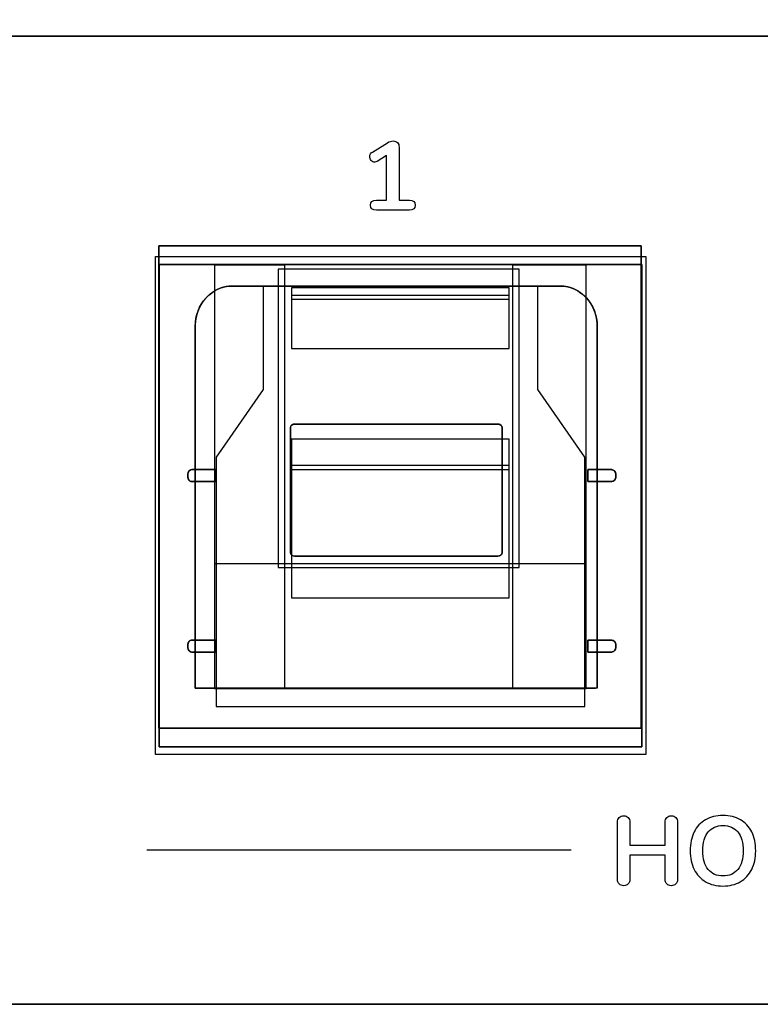
# Model space of a CAD drawing. Units: millimetres. Extents: x 5 to 821, y 20 to 574.
# Drawn here: x 426 to 444, y 468 to 493 of the extents above; entities that cross this region are included whole.
import ezdxf
from ezdxf.enums import TextEntityAlignment as Align

# ---------------------------------------------------------------- set-up
doc = ezdxf.new("R2010")
doc.units = ezdxf.units.MM
doc.layers.add('Capa_1', color=7, linetype='Continuous')
doc.layers.add('Default', color=7, linetype='Continuous')
doc.styles.add('SEACAD_Solid_Edge_ISO', font='txt')
doc.styles.add('SEACAD_Solid_Edge_ISOI', font='seisoi.ttf')
doc.dimstyles.new('UNE', dxfattribs={"dimtxt": 10.5, "dimasz": 10.5, "dimexe": 5.25, "dimexo": 0, "dimgap": 2.625, "dimtad": 1, "dimtxsty": 'SEACAD_Solid_Edge_ISO', "dimblk1": '_SE_FILLED', "dimblk2": '_SE_FILLED', "dimsah": 1, "dimcen": 5.25, "dimadec": 0, "dimazin": 0, "dimtfac": 0.7, "dimtdec": 3, "dimtmove": 0, "dimatfit": 3, "dimfxl": 1, "dimarcsym": 0})

# ---------------------------------------------------------------- blocks, each defined once
blk = doc.blocks.new('SE41')
at = {"layer": 'Capa_1', "color": 7, "linetype": 'Continuous'}
for p, q in [((428.974, 474.806), (428.974, 487.406)), ((428.974, 487.406), (441.374, 487.406)), ((441.374, 487.406), (441.374, 474.806)), ((441.374, 474.806), (428.974, 474.806))]:
    blk.add_line(p, q, dxfattribs=at)
blk = doc.blocks.new('SE40')
at = {"layer": 'Capa_1'}
blk.add_blockref('SE41', (0, 0), dxfattribs=at)
blk = doc.blocks.new('SE57')
at = {"layer": 'Capa_1', "color": 7, "linetype": 'Continuous'}
for p, q in [((429.07, 487.206), (441.27, 487.206)), ((429.07, 475.006), (429.07, 487.206)), ((441.27, 487.206), (441.27, 475.006)), ((441.27, 475.006), (429.07, 475.006))]:
    blk.add_line(p, q, dxfattribs=at)
blk = doc.blocks.new('SE56')
at = {"layer": 'Capa_1'}
blk.add_blockref('SE57', (0, 0), dxfattribs=at)
blk = doc.blocks.new('SE59')
at = {"layer": 'Capa_1', "color": 7, "linetype": 'Continuous'}
for p, q in [((441.27, 487.206), (429.07, 487.206)), ((429.07, 487.206), (429.07, 475.006)), ((441.27, 475.006), (441.27, 487.206)), ((429.07, 475.006), (441.27, 475.006))]:
    blk.add_line(p, q, dxfattribs=at)
blk = doc.blocks.new('SE58')
at = {"layer": 'Capa_1'}
blk.add_blockref('SE59', (0, 0), dxfattribs=at)
blk = doc.blocks.new('SE61')
at = {"layer": 'Capa_1', "color": 7, "linetype": 'Continuous'}
for p, q in [((441.27, 487.206), (429.07, 487.206)), ((429.07, 487.206), (429.07, 475.006)), ((441.27, 475.006), (441.27, 487.206)), ((429.07, 475.006), (441.27, 475.006))]:
    blk.add_line(p, q, dxfattribs=at)
blk = doc.blocks.new('SE60')
at = {"layer": 'Capa_1'}
blk.add_blockref('SE61', (0, 0), dxfattribs=at)
blk = doc.blocks.new('SE63')
at = {"layer": 'Capa_1', "color": 7, "linetype": 'Continuous'}
for p, q in [((435.501, 486.66), (431.698, 486.66)), ((431.698, 486.66), (431.698, 484.045)), ((438.643, 486.66), (435.501, 486.66)), ((438.643, 484.045), (438.643, 486.66)), ((431.698, 484.045), (430.507, 482.327)), ((439.834, 482.327), (438.643, 484.045)), ((430.507, 482.327), (430.507, 476.021)), ((439.834, 476.021), (439.834, 482.327)), ((430.507, 476.021), (439.834, 476.021))]:
    blk.add_line(p, q, dxfattribs=at)
blk = doc.blocks.new('SE62')
at = {"layer": 'Capa_1'}
blk.add_blockref('SE63', (0, 0), dxfattribs=at)
blk = doc.blocks.new('SE65')
at = {"layer": 'Capa_1', "color": 7, "linetype": 'Continuous'}
for p, q in [((435.501, 486.66), (431.698, 486.66)), ((431.698, 486.66), (431.698, 484.045)), ((438.643, 486.66), (435.501, 486.66)), ((438.643, 484.045), (438.643, 486.66)), ((431.698, 484.045), (430.507, 482.327)), ((439.834, 482.327), (438.643, 484.045)), ((430.507, 482.327), (430.507, 476.021)), ((439.834, 476.021), (439.834, 482.327)), ((430.507, 476.021), (439.834, 476.021))]:
    blk.add_line(p, q, dxfattribs=at)
blk = doc.blocks.new('SE64')
at = {"layer": 'Capa_1'}
blk.add_blockref('SE65', (0, 0), dxfattribs=at)
blk = doc.blocks.new('Block_32')
at = {"layer": 'Capa_1', "color": 7, "linetype": 'Continuous'}
for p, q in [((9.398, 3.156), (0, 3.156)), ((0, 3.156), (0, 0)), ((9.398, 0), (9.398, 3.156)), ((0, 0), (9.398, 0))]:
    blk.add_line(p, q, dxfattribs=at)
blk = doc.blocks.new('Block_33')
at = {"layer": 'Capa_1', "color": 7, "linetype": 'Continuous'}
for p, q in [((1.778, 10.712), (0, 10.712)), ((0, 10.712), (0, 0)), ((1.778, 0), (1.778, 10.712)), ((0, 0), (1.778, 0))]:
    blk.add_line(p, q, dxfattribs=at)
blk = doc.blocks.new('Block_34')
at = {"layer": 'Capa_1', "color": 7, "linetype": 'Continuous'}
for p, q in [((6.096, 7.556), (0, 7.556)), ((0, 7.556), (0, 0)), ((6.096, 0), (6.096, 7.556)), ((0, 0), (6.096, 0))]:
    blk.add_line(p, q, dxfattribs=at)
blk = doc.blocks.new('Block_35')
at = {"layer": 'Capa_1', "color": 7, "linetype": 'Continuous'}
for p, q in [((5.503, 1.339), (0, 1.339)), ((0, 1.339), (0, 0)), ((5.503, 0), (5.503, 1.339)), ((0, 0), (5.503, 0))]:
    blk.add_line(p, q, dxfattribs=at)
blk = doc.blocks.new('Block_36')
at = {"layer": 'Capa_1', "color": 7, "linetype": 'Continuous'}
for p, q in [((5.503, 0.765), (0, 0.765)), ((0, 0.765), (0, 0)), ((5.503, 0), (5.503, 0.765)), ((0, 0), (5.503, 0))]:
    blk.add_line(p, q, dxfattribs=at)
blk = doc.blocks.new('Block_37')
at = {"layer": 'Capa_1', "color": 7, "linetype": 'Continuous'}
for p, q in [((5.503, 3.348), (0, 3.348)), ((0, 3.348), (0, 0)), ((5.503, 0), (5.503, 3.348)), ((0, 0), (5.503, 0))]:
    blk.add_line(p, q, dxfattribs=at)
blk = doc.blocks.new('Block_38')
at = {"layer": 'Capa_1', "color": 7, "linetype": 'Continuous'}
for p, q in [((1.863, 10.712), (0, 10.712)), ((0, 10.712), (0, 0)), ((1.863, 0), (1.863, 10.712)), ((0, 0), (1.863, 0))]:
    blk.add_line(p, q, dxfattribs=at)
blk = doc.blocks.new('Block_39')
at = {"layer": 'Capa_1', "color": 7, "linetype": 'Continuous'}
for p, q in [((5.503, 0.287), (0, 0.287)), ((0, 0.287), (0, 0)), ((5.503, 0), (5.503, 0.287)), ((0, 0), (5.503, 0))]:
    blk.add_line(p, q, dxfattribs=at)
blk = doc.blocks.new('DMBLK1')
at = {"layer": 'Default', "linetype": 'Continuous'}
for points in [[(276.169, 531.75), (265.669, 530), (276.169, 528.25)], [(493.169, 531.75), (493.169, 528.25), (503.669, 530)]]:
    blk.add_hatch(color=7, dxfattribs=at).paths.add_polyline_path(points)
at = {"layer": 'Default', "color": 7, "linetype": 'Continuous'}
for p, q in [((265.669, 469.314), (265.669, 535.25)), ((503.669, 469.314), (503.669, 535.25)), ((265.669, 530), (503.669, 530))]:
    blk.add_line(p, q, dxfattribs=at)
at = {"layer": 'Default', "color": 7, "linetype": 'Continuous', "style": 'SEACAD_Solid_Edge_ISOI'}
blk.add_text('238', height=10.5, dxfattribs=at).set_placement((375.123, 543.125), align=Align.TOP_LEFT)
blk = doc.blocks.new('_SE_FILLED')
at = {"color": 0}
blk.add_line((0, 0), (-1, 0), dxfattribs=at)
blk.add_solid([(0, 0), (-1, -0.1665), (-1, 0.1665), (0, 0)], dxfattribs=at)

msp = doc.modelspace()

# ---------------------------------------------------------------- linework, layer by layer
at = {"layer": 'Capa_1', "color": 7, "linetype": 'Continuous'}
for p, q in [((441.27, 487.206), (429.07, 487.206)), ((429.07, 487.206), (429.07, 475.006)), ((441.27, 475.006), (441.27, 487.206)), ((435.501, 486.66), (431.698, 486.66)), ((431.698, 486.66), (431.698, 484.045)), ((438.643, 486.66), (435.501, 486.66)), ((438.643, 484.045), (438.643, 486.66)), ((431.698, 484.045), (430.507, 482.327)), ((439.834, 482.327), (438.643, 484.045)), ((430.507, 482.327), (430.507, 476.021)), ((439.834, 476.021), (439.834, 482.327)), ((430.507, 476.021), (439.834, 476.021)), ((429.07, 475.006), (441.27, 475.006))]:
    msp.add_line(p, q, dxfattribs=at)
for points, degree, knots in [([(265.669, 492.987), (268.136, 492.987), (275.128, 492.987), (286.026, 492.987), (300.215, 492.987), (317.077, 492.987), (335.995, 492.987), (356.352, 492.987), (377.532, 492.987), (398.918, 492.987), (419.893, 492.987), (439.839, 492.987), (458.14, 492.987), (474.179, 492.987), (487.34, 492.987), (497.005, 492.987), (502.557, 492.987), (503.669, 492.959), (503.669, 492.557), (503.669, 491.725), (503.669, 490.525), (503.669, 489.018), (503.669, 487.266), (503.669, 485.33), (503.669, 483.271), (503.669, 481.151), (503.669, 479.03), (503.669, 476.971), (503.669, 475.035), (503.669, 473.283), (503.669, 471.776), (503.669, 470.576), (503.669, 469.744), (503.669, 469.342), (503.667, 469.26), (503.658, 469.18), (503.641, 469.103), (503.617, 469.029), (503.587, 468.958), (503.55, 468.89), (503.507, 468.827), (503.459, 468.767), (503.405, 468.712), (503.347, 468.663), (503.284, 468.618), (503.217, 468.58), (503.147, 468.547), (503.073, 468.522), (502.996, 468.503), (502.917, 468.491), (502.835, 468.487), (500.385, 468.487), (493.442, 468.487), (482.62, 468.487), (468.531, 468.487), (451.787, 468.487), (433.002, 468.487), (412.787, 468.487), (391.755, 468.487), (370.519, 468.487), (349.691, 468.487), (329.885, 468.487), (311.712, 468.487), (295.785, 468.487), (282.717, 468.487), (273.12, 468.487), (267.607, 468.487), (266.475, 468.488), (266.394, 468.494), (266.315, 468.508), (266.24, 468.529), (266.167, 468.558), (266.097, 468.592), (266.032, 468.632), (265.97, 468.679), (265.914, 468.73), (265.862, 468.786), (265.815, 468.847), (265.774, 468.912), (265.74, 468.981), (265.711, 469.053), (265.69, 469.129), (265.676, 469.207), (265.669, 469.287), (265.669, 469.425), (265.669, 469.977), (265.669, 470.938), (265.669, 472.247), (265.669, 473.843), (265.669, 475.663), (265.669, 477.647), (265.669, 479.733), (265.669, 481.86), (265.669, 483.967), (265.669, 485.992), (265.669, 487.874), (265.669, 489.551), (265.669, 490.962), (265.669, 492.046), (265.669, 492.742), (265.669, 492.987)], 1, [0, 0, 0.004707, 0.018043, 0.038831, 0.065895, 0.098059, 0.134144, 0.172976, 0.213376, 0.254168, 0.294176, 0.332223, 0.367132, 0.397726, 0.422829, 0.441264, 0.451855, 0.453976, 0.454743, 0.45633, 0.458619, 0.461493, 0.464835, 0.468529, 0.472456, 0.4765, 0.480545, 0.484472, 0.488166, 0.491508, 0.494382, 0.496671, 0.498257, 0.499025, 0.499181, 0.499334, 0.499485, 0.499633, 0.499781, 0.499928, 0.500074, 0.50022, 0.500366, 0.500513, 0.500659, 0.500807, 0.500955, 0.501104, 0.501255, 0.501408, 0.501564, 0.506238, 0.51948, 0.540123, 0.566998, 0.598935, 0.634768, 0.673327, 0.713445, 0.753951, 0.793679, 0.831459, 0.866124, 0.896504, 0.921431, 0.939737, 0.950253, 0.952411, 0.952566, 0.952718, 0.952869, 0.953017, 0.953165, 0.953312, 0.953459, 0.953605, 0.953751, 0.953897, 0.954044, 0.954191, 0.954339, 0.954488, 0.954639, 0.954793, 0.955056, 0.956109, 0.957943, 0.96044, 0.963483, 0.966955, 0.970739, 0.974719, 0.978776, 0.982795, 0.986657, 0.990246, 0.993446, 0.996138, 0.998205, 0.999532, 1, 1]), ([(434.842, 490.287), (434.891, 490.317), (434.938, 490.332), (434.982, 490.332), (435.028, 490.332), (435.065, 490.318), (435.093, 490.29), (435.121, 490.262), (435.135, 490.223), (435.135, 490.174)], 3, [0, 0, 0, 0, 0.333333, 0.333333, 0.333333, 0.666667, 0.666667, 0.666667, 1, 1, 1, 1]), ([(434.58, 489.816), (434.557, 489.802), (434.536, 489.796), (434.518, 489.796), (434.484, 489.796), (434.454, 489.811), (434.43, 489.84), (434.407, 489.87), (434.395, 489.903), (434.395, 489.939), (434.395, 489.987), (434.416, 490.024), (434.459, 490.05)], 3, [0, 0, 0, 0, 0.25, 0.25, 0.25, 0.5, 0.5, 0.5, 0.75, 0.75, 0.75, 1, 1, 1, 1]), ([(434.56, 488.578), (434.46, 488.578), (434.409, 488.622), (434.409, 488.709), (434.409, 488.793), (434.46, 488.835), (434.56, 488.835)], 3, [0, 0, 0, 0, 0.5, 0.5, 0.5, 1, 1, 1, 1]), ([(435.395, 488.835), (435.493, 488.835), (435.543, 488.793), (435.543, 488.709), (435.543, 488.622), (435.493, 488.578), (435.395, 488.578)], 3, [0, 0, 0, 0, 0.5, 0.5, 0.5, 1, 1, 1, 1]), ([(441.26, 475.475), (441.26, 475.532), (441.26, 475.697), (441.26, 475.96), (441.26, 476.312), (441.26, 476.744), (441.26, 477.246), (441.26, 477.809), (441.26, 478.423), (441.26, 479.08), (441.26, 479.769), (441.26, 480.482), (441.26, 481.209), (441.26, 481.941), (441.26, 482.668), (441.26, 483.38), (441.26, 484.07), (441.26, 484.727), (441.26, 485.341), (441.26, 485.904), (441.26, 486.406), (441.26, 486.838), (441.26, 487.19), (441.26, 487.453), (441.26, 487.618), (441.26, 487.675), (441.203, 487.675), (441.039, 487.675), (440.776, 487.675), (440.423, 487.675), (439.992, 487.675), (439.49, 487.675), (438.927, 487.675), (438.312, 487.675), (437.656, 487.675), (436.966, 487.675), (436.253, 487.675), (435.526, 487.675), (434.795, 487.675), (434.068, 487.675), (433.355, 487.675), (432.665, 487.675), (432.009, 487.675), (431.394, 487.675), (430.831, 487.675), (430.329, 487.675), (429.897, 487.675), (429.545, 487.675), (429.282, 487.675), (429.117, 487.675), (429.06, 487.675), (429.06, 487.618), (429.06, 487.453), (429.06, 487.19), (429.06, 486.838), (429.06, 486.406), (429.06, 485.904), (429.06, 485.341), (429.06, 484.727), (429.06, 484.07), (429.06, 483.38), (429.06, 482.668), (429.06, 481.941), (429.06, 481.209), (429.06, 480.482), (429.06, 479.769), (429.06, 479.08), (429.06, 478.423), (429.06, 477.809), (429.06, 477.246), (429.06, 476.744), (429.06, 476.312), (429.06, 475.96), (429.06, 475.697), (429.06, 475.532), (429.06, 475.475), (429.117, 475.475), (429.282, 475.475), (429.545, 475.475), (429.897, 475.475), (430.329, 475.475), (430.831, 475.475), (431.394, 475.475), (432.009, 475.475), (432.665, 475.475), (433.355, 475.475), (434.068, 475.475), (434.795, 475.475), (435.526, 475.475), (436.253, 475.475), (436.966, 475.475), (437.656, 475.475), (438.312, 475.475), (438.927, 475.475), (439.49, 475.475), (439.992, 475.475), (440.423, 475.475), (440.776, 475.475), (441.039, 475.475), (441.203, 475.475), (441.26, 475.475)], 1, [0, 0, 0.001168, 0.004544, 0.009936, 0.017152, 0.026, 0.036288, 0.047824, 0.060416, 0.073872, 0.088, 0.102608, 0.117504, 0.132496, 0.147392, 0.162, 0.176128, 0.189584, 0.202176, 0.213712, 0.224, 0.232848, 0.240064, 0.245456, 0.248832, 0.25, 0.251168, 0.254544, 0.259936, 0.267152, 0.276, 0.286288, 0.297824, 0.310416, 0.323872, 0.338, 0.352608, 0.367504, 0.382496, 0.397392, 0.412, 0.426128, 0.439584, 0.452176, 0.463712, 0.474, 0.482848, 0.490064, 0.495456, 0.498832, 0.5, 0.501168, 0.504544, 0.509936, 0.517152, 0.526, 0.536288, 0.547824, 0.560416, 0.573872, 0.588, 0.602608, 0.617504, 0.632496, 0.647392, 0.662, 0.676128, 0.689584, 0.702176, 0.713712, 0.724, 0.732848, 0.740064, 0.745456, 0.748832, 0.75, 0.751168, 0.754544, 0.759936, 0.767152, 0.776, 0.786288, 0.797824, 0.810416, 0.823872, 0.838, 0.852608, 0.867504, 0.882496, 0.897392, 0.912, 0.926128, 0.939584, 0.952176, 0.963712, 0.974, 0.982848, 0.990064, 0.995456, 0.998832, 1, 1]), ([(429.978, 476.49), (429.978, 476.585), (429.978, 476.854), (429.978, 477.273), (429.978, 477.819), (429.978, 478.467), (429.978, 479.195), (429.978, 479.977), (429.978, 480.792), (429.978, 481.614), (429.978, 482.421), (429.978, 483.188), (429.978, 483.892), (429.978, 484.508), (429.978, 485.015), (429.978, 485.386), (429.978, 485.6), (429.979, 485.676), (429.986, 485.775), (430.002, 485.87), (430.026, 485.963), (430.058, 486.052), (430.097, 486.136), (430.143, 486.216), (430.195, 486.291), (430.253, 486.361), (430.317, 486.424), (430.386, 486.481), (430.46, 486.53), (430.538, 486.573), (430.619, 486.607), (430.705, 486.633), (430.793, 486.651), (430.884, 486.659), (430.953, 486.659), (431.147, 486.659), (431.484, 486.659), (431.943, 486.659), (432.502, 486.659), (433.14, 486.659), (433.835, 486.659), (434.566, 486.659), (435.312, 486.659), (436.05, 486.659), (436.76, 486.659), (437.419, 486.659), (438.007, 486.659), (438.501, 486.659), (438.881, 486.659), (439.125, 486.659), (439.211, 486.659), (439.303, 486.654), (439.392, 486.64), (439.478, 486.617), (439.561, 486.585), (439.64, 486.545), (439.716, 486.498), (439.786, 486.444), (439.852, 486.382), (439.912, 486.315), (439.966, 486.242), (440.014, 486.164), (440.055, 486.081), (440.09, 485.993), (440.116, 485.902), (440.135, 485.807), (440.145, 485.709), (440.147, 485.632), (440.147, 485.476), (440.147, 485.154), (440.147, 484.691), (440.147, 484.108), (440.147, 483.431), (440.147, 482.682), (440.147, 481.886), (440.147, 481.066), (440.147, 480.247), (440.147, 479.451), (440.147, 478.702), (440.147, 478.025), (440.147, 477.442), (440.147, 476.978), (440.147, 476.657), (440.147, 476.501), (440.1, 476.49), (439.863, 476.49), (439.45, 476.49), (438.887, 476.49), (438.202, 476.49), (437.42, 476.49), (436.568, 476.49), (435.672, 476.49), (434.758, 476.49), (433.853, 476.49), (432.983, 476.49), (432.175, 476.49), (431.454, 476.49), (430.848, 476.49), (430.383, 476.49), (430.084, 476.49), (429.978, 476.49)], 1, [0, 0, 0.002383, 0.009133, 0.019656, 0.033355, 0.049636, 0.067902, 0.087558, 0.108008, 0.128657, 0.148908, 0.168167, 0.185837, 0.201324, 0.214031, 0.223362, 0.228723, 0.230636, 0.233121, 0.235561, 0.237963, 0.240332, 0.242672, 0.244987, 0.247279, 0.249552, 0.251807, 0.254049, 0.256281, 0.258508, 0.260737, 0.262976, 0.265234, 0.267525, 0.269271, 0.274131, 0.28259, 0.294109, 0.308147, 0.324166, 0.341624, 0.359983, 0.378701, 0.397239, 0.415057, 0.431616, 0.446375, 0.458793, 0.468332, 0.474452, 0.476612, 0.478916, 0.481184, 0.483428, 0.485659, 0.487887, 0.490117, 0.492355, 0.494605, 0.496872, 0.499158, 0.501465, 0.503796, 0.506155, 0.508546, 0.510972, 0.513441, 0.515387, 0.519291, 0.527366, 0.539014, 0.55364, 0.570648, 0.589444, 0.609431, 0.630013, 0.650595, 0.670582, 0.689378, 0.706386, 0.721012, 0.73266, 0.740734, 0.744639, 0.745863, 0.751819, 0.762187, 0.776306, 0.793513, 0.813147, 0.834546, 0.857048, 0.879991, 0.902713, 0.924553, 0.944849, 0.962938, 0.97816, 0.989852, 0.997353, 1, 1]), ([(432.508, 483.169), (432.601, 483.169), (432.859, 483.169), (433.25, 483.169), (433.743, 483.169), (434.307, 483.169), (434.91, 483.169), (435.52, 483.169), (436.108, 483.169), (436.64, 483.169), (437.086, 483.169), (437.414, 483.169), (437.593, 483.169), (437.625, 483.169), (437.641, 483.168), (437.656, 483.165), (437.67, 483.161), (437.684, 483.156), (437.696, 483.15), (437.707, 483.143), (437.717, 483.135), (437.725, 483.126), (437.731, 483.117), (437.736, 483.107), (437.739, 483.097), (437.74, 483.086), (437.74, 483.028), (437.74, 482.868), (437.74, 482.625), (437.74, 482.319), (437.74, 481.969), (437.74, 481.595), (437.74, 481.215), (437.74, 480.851), (437.74, 480.52), (437.74, 480.243), (437.74, 480.039), (437.74, 479.928), (437.74, 479.908), (437.738, 479.897), (437.734, 479.887), (437.728, 479.877), (437.721, 479.868), (437.712, 479.86), (437.702, 479.852), (437.69, 479.846), (437.677, 479.84), (437.663, 479.836), (437.649, 479.832), (437.633, 479.83), (437.617, 479.83), (437.524, 479.83), (437.267, 479.83), (436.876, 479.83), (436.383, 479.83), (435.819, 479.83), (435.216, 479.83), (434.605, 479.83), (434.018, 479.83), (433.486, 479.83), (433.04, 479.83), (432.711, 479.83), (432.532, 479.83), (432.5, 479.83), (432.485, 479.831), (432.47, 479.834), (432.455, 479.838), (432.442, 479.843), (432.43, 479.849), (432.419, 479.856), (432.409, 479.864), (432.401, 479.873), (432.394, 479.882), (432.389, 479.892), (432.386, 479.902), (432.385, 479.913), (432.385, 479.971), (432.385, 480.131), (432.385, 480.374), (432.385, 480.68), (432.385, 481.03), (432.385, 481.404), (432.385, 481.784), (432.385, 482.148), (432.385, 482.479), (432.385, 482.756), (432.385, 482.96), (432.385, 483.071), (432.386, 483.091), (432.388, 483.102), (432.392, 483.112), (432.397, 483.122), (432.405, 483.131), (432.414, 483.139), (432.424, 483.147), (432.436, 483.153), (432.449, 483.159), (432.462, 483.163), (432.477, 483.166), (432.492, 483.169), (432.508, 483.169)], 1, [0, 0, 0.005393, 0.020357, 0.043069, 0.071706, 0.104445, 0.139462, 0.174935, 0.209041, 0.239957, 0.265859, 0.284925, 0.295331, 0.297186, 0.298104, 0.298992, 0.299851, 0.300678, 0.301472, 0.302232, 0.302958, 0.303653, 0.304318, 0.304961, 0.305591, 0.306223, 0.309573, 0.318866, 0.332971, 0.350756, 0.371088, 0.392835, 0.414865, 0.436046, 0.455246, 0.471332, 0.483173, 0.489636, 0.490814, 0.491442, 0.492078, 0.492731, 0.493411, 0.494121, 0.494865, 0.495643, 0.496454, 0.497298, 0.498172, 0.499075, 0.500006, 0.505399, 0.520363, 0.543075, 0.571712, 0.60445, 0.639468, 0.674941, 0.709047, 0.739962, 0.765865, 0.78493, 0.795337, 0.797192, 0.798109, 0.798997, 0.799855, 0.800682, 0.801476, 0.802236, 0.802963, 0.803657, 0.804322, 0.804965, 0.805595, 0.806226, 0.809576, 0.818869, 0.832974, 0.850758, 0.87109, 0.892838, 0.914868, 0.936049, 0.955249, 0.971335, 0.983176, 0.989639, 0.990817, 0.991446, 0.992081, 0.992734, 0.993413, 0.994122, 0.994865, 0.995641, 0.996451, 0.997293, 0.998167, 0.999069, 1, 1]), ([(429.894, 482.015), (429.901, 482.015), (429.918, 482.015), (429.946, 482.015), (429.982, 482.015), (430.025, 482.015), (430.073, 482.015), (430.124, 482.015), (430.178, 482.015), (430.232, 482.015), (430.285, 482.015), (430.336, 482.015), (430.382, 482.015), (430.422, 482.015), (430.456, 482.015), (430.48, 482.015), (430.494, 482.015), (430.497, 482.014), (430.497, 482.009), (430.497, 481.999), (430.497, 481.984), (430.497, 481.965), (430.497, 481.943), (430.497, 481.918), (430.497, 481.892), (430.497, 481.865), (430.497, 481.839), (430.497, 481.813), (430.497, 481.788), (430.497, 481.766), (430.497, 481.747), (430.497, 481.732), (430.497, 481.721), (430.497, 481.716), (430.494, 481.716), (430.48, 481.716), (430.456, 481.716), (430.422, 481.716), (430.382, 481.716), (430.336, 481.716), (430.285, 481.716), (430.232, 481.716), (430.178, 481.716), (430.124, 481.716), (430.073, 481.716), (430.025, 481.716), (429.982, 481.716), (429.946, 481.716), (429.918, 481.716), (429.901, 481.716), (429.894, 481.716), (429.885, 481.716), (429.875, 481.718), (429.866, 481.721), (429.857, 481.724), (429.849, 481.729), (429.841, 481.734), (429.833, 481.74), (429.826, 481.747), (429.82, 481.754), (429.814, 481.762), (429.809, 481.771), (429.804, 481.78), (429.801, 481.79), (429.798, 481.8), (429.796, 481.811), (429.795, 481.821), (429.794, 481.829), (429.794, 481.83), (429.794, 481.833), (429.794, 481.836), (429.794, 481.841), (429.794, 481.847), (429.794, 481.852), (429.794, 481.859), (429.794, 481.865), (429.794, 481.872), (429.794, 481.878), (429.794, 481.884), (429.794, 481.89), (429.794, 481.894), (429.794, 481.898), (429.794, 481.901), (429.794, 481.902), (429.795, 481.909), (429.796, 481.92), (429.798, 481.931), (429.801, 481.941), (429.804, 481.951), (429.809, 481.96), (429.814, 481.968), (429.82, 481.977), (429.826, 481.984), (429.833, 481.991), (429.841, 481.997), (429.849, 482.002), (429.857, 482.007), (429.866, 482.01), (429.875, 482.013), (429.885, 482.014), (429.894, 482.015)], 1, [0, 0, 0.003269, 0.012533, 0.026972, 0.045771, 0.068112, 0.093177, 0.12015, 0.148212, 0.176547, 0.204336, 0.230764, 0.255012, 0.276263, 0.293699, 0.306505, 0.313861, 0.315345, 0.318003, 0.323499, 0.331428, 0.341383, 0.352961, 0.365754, 0.379359, 0.393369, 0.407378, 0.420983, 0.433777, 0.445354, 0.455309, 0.463238, 0.468734, 0.471392, 0.472876, 0.480232, 0.493038, 0.510474, 0.531725, 0.555973, 0.582401, 0.61019, 0.638525, 0.666587, 0.69356, 0.718625, 0.740966, 0.759765, 0.774204, 0.783468, 0.786737, 0.791866, 0.796918, 0.801927, 0.806919, 0.811917, 0.816938, 0.821996, 0.8271, 0.832259, 0.83748, 0.842766, 0.848124, 0.85356, 0.859079, 0.864692, 0.870408, 0.874329, 0.874978, 0.876319, 0.878254, 0.880683, 0.883508, 0.88663, 0.88995, 0.893369, 0.896787, 0.900107, 0.903229, 0.906054, 0.908483, 0.910418, 0.911759, 0.912408, 0.916329, 0.922045, 0.927658, 0.933177, 0.938613, 0.943971, 0.949257, 0.954478, 0.959637, 0.964741, 0.969799, 0.97482, 0.979818, 0.98481, 0.989819, 0.994872, 1, 1]), ([(440.514, 482.015), (440.507, 482.015), (440.49, 482.015), (440.462, 482.015), (440.426, 482.015), (440.384, 482.015), (440.336, 482.015), (440.284, 482.015), (440.23, 482.015), (440.176, 482.015), (440.123, 482.015), (440.073, 482.015), (440.026, 482.015), (439.986, 482.015), (439.952, 482.015), (439.928, 482.015), (439.914, 482.015), (439.911, 482.014), (439.911, 482.009), (439.911, 481.999), (439.911, 481.984), (439.911, 481.965), (439.911, 481.943), (439.911, 481.918), (439.911, 481.892), (439.911, 481.865), (439.911, 481.839), (439.911, 481.813), (439.911, 481.788), (439.911, 481.766), (439.911, 481.747), (439.911, 481.732), (439.911, 481.721), (439.911, 481.716), (439.914, 481.716), (439.928, 481.716), (439.952, 481.716), (439.986, 481.716), (440.026, 481.716), (440.073, 481.716), (440.123, 481.716), (440.176, 481.716), (440.23, 481.716), (440.284, 481.716), (440.336, 481.716), (440.384, 481.716), (440.426, 481.716), (440.462, 481.716), (440.49, 481.716), (440.507, 481.716), (440.514, 481.716), (440.524, 481.716), (440.533, 481.718), (440.542, 481.721), (440.551, 481.724), (440.56, 481.729), (440.568, 481.734), (440.575, 481.74), (440.582, 481.747), (440.589, 481.754), (440.594, 481.762), (440.6, 481.771), (440.604, 481.78), (440.608, 481.79), (440.61, 481.8), (440.612, 481.811), (440.614, 481.821), (440.614, 481.829), (440.614, 481.83), (440.614, 481.833), (440.614, 481.836), (440.614, 481.841), (440.614, 481.847), (440.614, 481.852), (440.614, 481.859), (440.614, 481.865), (440.614, 481.872), (440.614, 481.878), (440.614, 481.884), (440.614, 481.89), (440.614, 481.894), (440.614, 481.898), (440.614, 481.901), (440.614, 481.902), (440.614, 481.909), (440.612, 481.92), (440.61, 481.931), (440.608, 481.941), (440.604, 481.951), (440.6, 481.96), (440.594, 481.968), (440.589, 481.977), (440.582, 481.984), (440.575, 481.991), (440.568, 481.997), (440.56, 482.002), (440.551, 482.007), (440.542, 482.01), (440.533, 482.013), (440.524, 482.014), (440.514, 482.015)], 1, [0, 0, 0.003269, 0.012533, 0.026973, 0.045772, 0.068112, 0.093178, 0.12015, 0.148213, 0.176548, 0.204337, 0.230765, 0.255013, 0.276264, 0.293701, 0.306506, 0.313862, 0.315347, 0.318005, 0.323501, 0.331429, 0.341385, 0.352962, 0.365756, 0.379361, 0.393371, 0.407381, 0.420985, 0.433779, 0.445356, 0.455312, 0.46324, 0.468736, 0.471394, 0.472879, 0.480235, 0.49304, 0.510477, 0.531728, 0.555976, 0.582404, 0.610194, 0.638528, 0.666591, 0.693563, 0.718629, 0.74097, 0.759769, 0.774208, 0.783472, 0.786741, 0.791868, 0.796919, 0.801927, 0.806919, 0.811916, 0.816937, 0.821995, 0.8271, 0.83226, 0.83748, 0.842767, 0.848126, 0.853561, 0.859081, 0.864693, 0.87041, 0.874331, 0.87498, 0.876321, 0.878256, 0.880685, 0.88351, 0.886632, 0.889952, 0.893371, 0.896789, 0.900109, 0.903231, 0.906056, 0.908486, 0.91042, 0.911761, 0.91241, 0.916331, 0.922048, 0.92766, 0.93318, 0.938615, 0.943974, 0.949261, 0.954481, 0.959641, 0.964746, 0.969804, 0.974825, 0.979822, 0.984814, 0.989822, 0.994873, 1, 1]), ([(429.894, 477.7), (429.901, 477.7), (429.918, 477.7), (429.946, 477.7), (429.982, 477.7), (430.025, 477.7), (430.073, 477.7), (430.124, 477.7), (430.178, 477.7), (430.232, 477.7), (430.285, 477.7), (430.336, 477.7), (430.382, 477.7), (430.422, 477.7), (430.456, 477.7), (430.48, 477.7), (430.494, 477.7), (430.497, 477.699), (430.497, 477.694), (430.497, 477.684), (430.497, 477.669), (430.497, 477.649), (430.497, 477.627), (430.497, 477.603), (430.497, 477.577), (430.497, 477.55), (430.497, 477.523), (430.497, 477.497), (430.497, 477.473), (430.497, 477.451), (430.497, 477.432), (430.497, 477.417), (430.497, 477.406), (430.497, 477.401), (430.494, 477.401), (430.48, 477.401), (430.456, 477.401), (430.422, 477.401), (430.382, 477.401), (430.336, 477.401), (430.285, 477.401), (430.232, 477.401), (430.178, 477.401), (430.124, 477.401), (430.073, 477.401), (430.025, 477.401), (429.982, 477.401), (429.946, 477.401), (429.918, 477.401), (429.901, 477.401), (429.894, 477.401), (429.885, 477.401), (429.875, 477.403), (429.866, 477.405), (429.857, 477.409), (429.849, 477.413), (429.841, 477.419), (429.833, 477.425), (429.826, 477.431), (429.82, 477.439), (429.814, 477.447), (429.809, 477.456), (429.804, 477.465), (429.801, 477.475), (429.798, 477.485), (429.796, 477.495), (429.795, 477.506), (429.794, 477.514), (429.794, 477.515), (429.794, 477.518), (429.794, 477.521), (429.794, 477.526), (429.794, 477.531), (429.794, 477.537), (429.794, 477.544), (429.794, 477.55), (429.794, 477.557), (429.794, 477.563), (429.794, 477.569), (429.794, 477.574), (429.794, 477.579), (429.794, 477.583), (429.794, 477.585), (429.794, 477.587), (429.795, 477.594), (429.796, 477.605), (429.798, 477.615), (429.801, 477.626), (429.804, 477.635), (429.809, 477.645), (429.814, 477.653), (429.82, 477.661), (429.826, 477.669), (429.833, 477.676), (429.841, 477.682), (429.849, 477.687), (429.857, 477.691), (429.866, 477.695), (429.875, 477.697), (429.885, 477.699), (429.894, 477.7)], 1, [0, 0, 0.00327, 0.012533, 0.026974, 0.045773, 0.068115, 0.093181, 0.120155, 0.148218, 0.176554, 0.204345, 0.230774, 0.255023, 0.276275, 0.293712, 0.306518, 0.313874, 0.315359, 0.318017, 0.323512, 0.331439, 0.341394, 0.35297, 0.365763, 0.379366, 0.393374, 0.407383, 0.420986, 0.433778, 0.445354, 0.455309, 0.463236, 0.468732, 0.471389, 0.472874, 0.480231, 0.493036, 0.510474, 0.531725, 0.555974, 0.582403, 0.610194, 0.63853, 0.666593, 0.693567, 0.718633, 0.740975, 0.759775, 0.774215, 0.783479, 0.786748, 0.791877, 0.79693, 0.801939, 0.806931, 0.81193, 0.816951, 0.822009, 0.827114, 0.832275, 0.837496, 0.842785, 0.848145, 0.853582, 0.859105, 0.86472, 0.87044, 0.874364, 0.875012, 0.876352, 0.878284, 0.880711, 0.883533, 0.886651, 0.889967, 0.893382, 0.896797, 0.900113, 0.903231, 0.906053, 0.90848, 0.910412, 0.911752, 0.9124, 0.916323, 0.922043, 0.927658, 0.933179, 0.938615, 0.943974, 0.94926, 0.95448, 0.959639, 0.964743, 0.9698, 0.97482, 0.979818, 0.98481, 0.989819, 0.994871, 1, 1]), ([(440.514, 477.7), (440.507, 477.7), (440.49, 477.7), (440.462, 477.7), (440.426, 477.7), (440.384, 477.7), (440.336, 477.7), (440.284, 477.7), (440.23, 477.7), (440.176, 477.7), (440.123, 477.7), (440.073, 477.7), (440.026, 477.7), (439.986, 477.7), (439.952, 477.7), (439.928, 477.7), (439.914, 477.7), (439.911, 477.699), (439.911, 477.694), (439.911, 477.684), (439.911, 477.669), (439.911, 477.649), (439.911, 477.627), (439.911, 477.603), (439.911, 477.577), (439.911, 477.55), (439.911, 477.523), (439.911, 477.497), (439.911, 477.473), (439.911, 477.451), (439.911, 477.432), (439.911, 477.417), (439.911, 477.406), (439.911, 477.401), (439.914, 477.401), (439.928, 477.401), (439.952, 477.401), (439.986, 477.401), (440.026, 477.401), (440.073, 477.401), (440.123, 477.401), (440.176, 477.401), (440.23, 477.401), (440.284, 477.401), (440.336, 477.401), (440.384, 477.401), (440.426, 477.401), (440.462, 477.401), (440.49, 477.401), (440.507, 477.401), (440.514, 477.401), (440.524, 477.401), (440.533, 477.403), (440.542, 477.405), (440.551, 477.409), (440.56, 477.413), (440.568, 477.419), (440.575, 477.425), (440.582, 477.431), (440.589, 477.439), (440.594, 477.447), (440.6, 477.456), (440.604, 477.465), (440.608, 477.475), (440.61, 477.485), (440.612, 477.495), (440.614, 477.506), (440.614, 477.514), (440.614, 477.515), (440.614, 477.518), (440.614, 477.521), (440.614, 477.526), (440.614, 477.531), (440.614, 477.537), (440.614, 477.544), (440.614, 477.55), (440.614, 477.557), (440.614, 477.563), (440.614, 477.569), (440.614, 477.574), (440.614, 477.579), (440.614, 477.583), (440.614, 477.585), (440.614, 477.587), (440.614, 477.594), (440.612, 477.605), (440.61, 477.615), (440.608, 477.626), (440.604, 477.635), (440.6, 477.645), (440.594, 477.653), (440.589, 477.661), (440.582, 477.669), (440.575, 477.676), (440.568, 477.682), (440.56, 477.687), (440.551, 477.691), (440.542, 477.695), (440.533, 477.697), (440.524, 477.699), (440.514, 477.7)], 1, [0, 0, 0.00327, 0.012533, 0.026974, 0.045774, 0.068115, 0.093182, 0.120156, 0.148219, 0.176555, 0.204346, 0.230775, 0.255024, 0.276276, 0.293714, 0.306519, 0.313876, 0.315361, 0.318018, 0.323514, 0.331441, 0.341396, 0.352972, 0.365764, 0.379368, 0.393376, 0.407385, 0.420988, 0.43378, 0.445356, 0.455311, 0.463239, 0.468734, 0.471392, 0.472877, 0.480233, 0.493039, 0.510476, 0.531728, 0.555977, 0.582406, 0.610197, 0.638533, 0.666597, 0.69357, 0.718637, 0.740979, 0.759779, 0.774219, 0.783483, 0.786752, 0.791879, 0.796931, 0.801939, 0.806931, 0.811929, 0.81695, 0.822009, 0.827114, 0.832275, 0.837497, 0.842786, 0.848146, 0.853584, 0.859106, 0.864722, 0.870442, 0.874366, 0.875014, 0.876354, 0.878286, 0.880713, 0.883535, 0.886653, 0.889969, 0.893384, 0.896799, 0.900115, 0.903233, 0.906055, 0.908482, 0.910414, 0.911754, 0.912402, 0.916326, 0.922045, 0.92766, 0.933181, 0.938618, 0.943977, 0.949264, 0.954484, 0.959643, 0.964747, 0.969805, 0.974825, 0.979822, 0.984814, 0.989822, 0.994873, 1, 1]), ([(440.659, 473.097), (440.659, 473.145), (440.673, 473.183), (440.701, 473.212), (440.729, 473.241), (440.767, 473.255), (440.815, 473.255), (440.862, 473.255), (440.901, 473.241), (440.93, 473.212), (440.958, 473.183), (440.973, 473.145), (440.973, 473.097)], 3, [0, 0, 0, 0, 0.25, 0.25, 0.25, 0.5, 0.5, 0.5, 0.75, 0.75, 0.75, 1, 1, 1, 1]), ([(441.864, 473.097), (441.864, 473.145), (441.878, 473.183), (441.906, 473.212), (441.934, 473.241), (441.972, 473.255), (442.02, 473.255)], 3, [0, 0, 0, 0, 0.5, 0.5, 0.5, 1, 1, 1, 1]), ([(442.02, 473.255), (442.068, 473.255), (442.105, 473.241), (442.133, 473.212), (442.161, 473.183), (442.175, 473.145), (442.175, 473.097)], 3, [0, 0, 0, 0, 0.5, 0.5, 0.5, 1, 1, 1, 1]), ([(443.326, 471.48), (443.157, 471.48), (443.01, 471.516), (442.885, 471.588), (442.761, 471.661), (442.665, 471.765), (442.598, 471.9), (442.53, 472.035), (442.496, 472.192), (442.496, 472.374), (442.496, 472.555), (442.53, 472.712), (442.596, 472.847), (442.663, 472.981), (442.759, 473.084), (442.884, 473.156), (443.009, 473.229), (443.157, 473.265), (443.326, 473.265), (443.496, 473.265), (443.643, 473.229), (443.767, 473.156), (443.891, 473.084), (443.987, 472.981), (444.053, 472.847), (444.12, 472.712), (444.153, 472.555), (444.153, 472.374), (444.153, 472.192), (444.12, 472.035), (444.052, 471.9), (443.985, 471.765), (443.889, 471.661), (443.764, 471.588), (443.64, 471.516), (443.494, 471.48), (443.326, 471.48)], 3, [0, 0, 0, 0, 0.083333, 0.083333, 0.083333, 0.166667, 0.166667, 0.166667, 0.25, 0.25, 0.25, 0.333333, 0.333333, 0.333333, 0.416667, 0.416667, 0.416667, 0.5, 0.5, 0.5, 0.583333, 0.583333, 0.583333, 0.666667, 0.666667, 0.666667, 0.75, 0.75, 0.75, 0.833333, 0.833333, 0.833333, 0.916667, 0.916667, 0.916667, 1, 1, 1, 1]), ([(443.326, 471.734), (443.486, 471.734), (443.611, 471.789), (443.7, 471.9), (443.79, 472.01), (443.835, 472.168), (443.835, 472.374), (443.835, 472.579), (443.79, 472.737), (443.7, 472.847), (443.611, 472.956), (443.486, 473.011), (443.326, 473.011), (443.165, 473.011), (443.039, 472.956), (442.95, 472.847), (442.86, 472.737), (442.815, 472.579), (442.815, 472.374), (442.815, 472.168), (442.86, 472.01), (442.95, 471.9), (443.039, 471.789), (443.165, 471.734), (443.326, 471.734)], 3, [0, 0, 0, 0, 0.125, 0.125, 0.125, 0.25, 0.25, 0.25, 0.375, 0.375, 0.375, 0.5, 0.5, 0.5, 0.625, 0.625, 0.625, 0.75, 0.75, 0.75, 0.875, 0.875, 0.875, 1, 1, 1, 1]), ([(440.973, 471.648), (440.973, 471.6), (440.958, 471.561), (440.93, 471.532), (440.901, 471.502), (440.862, 471.487), (440.815, 471.487), (440.769, 471.487), (440.731, 471.502), (440.702, 471.532), (440.674, 471.561), (440.659, 471.6), (440.659, 471.648)], 3, [0, 0, 0, 0, 0.25, 0.25, 0.25, 0.5, 0.5, 0.5, 0.75, 0.75, 0.75, 1, 1, 1, 1]), ([(442.175, 471.648), (442.175, 471.6), (442.161, 471.561), (442.132, 471.532), (442.103, 471.502), (442.066, 471.487), (442.02, 471.487), (441.972, 471.487), (441.934, 471.502), (441.906, 471.532), (441.878, 471.561), (441.864, 471.6), (441.864, 471.648)], 3, [0, 0, 0, 0, 0.25, 0.25, 0.25, 0.5, 0.5, 0.5, 0.75, 0.75, 0.75, 1, 1, 1, 1])]:
    msp.add_open_spline(points, degree=degree, knots=knots, dxfattribs=at)
for points in [[(265.669, 492.987), (265.669, 492.987), (503.669, 492.987), (503.669, 492.987)], [(265.669, 492.987), (265.669, 492.987), (503.669, 492.987), (503.669, 492.987)], [(434.459, 490.05), (434.459, 490.05), (434.842, 490.287), (434.842, 490.287)], [(435.135, 490.174), (435.135, 490.174), (435.135, 488.835), (435.135, 488.835)], [(434.817, 489.961), (434.817, 489.961), (434.58, 489.816), (434.58, 489.816)], [(434.817, 488.835), (434.817, 488.835), (434.817, 489.961), (434.817, 489.961)], [(434.56, 488.835), (434.56, 488.835), (434.817, 488.835), (434.817, 488.835)], [(435.135, 488.835), (435.135, 488.835), (435.395, 488.835), (435.395, 488.835)], [(435.395, 488.578), (435.395, 488.578), (434.56, 488.578), (434.56, 488.578)], [(441.26, 487.675), (441.26, 487.675), (429.06, 487.675), (429.06, 487.675)], [(429.06, 487.675), (429.06, 487.675), (429.06, 475.475), (429.06, 475.475)], [(441.26, 487.675), (441.26, 487.675), (429.06, 487.675), (429.06, 487.675)], [(429.06, 487.675), (429.06, 487.675), (429.06, 475.475), (429.06, 475.475)], [(441.26, 475.475), (441.26, 475.475), (441.26, 487.675), (441.26, 487.675)], [(441.26, 475.475), (441.26, 475.475), (441.26, 487.675), (441.26, 487.675)], [(429.978, 485.642), (429.978, 486.202), (430.4, 486.659), (430.915, 486.659)], [(429.978, 485.642), (429.978, 486.202), (430.4, 486.659), (430.915, 486.659)], [(429.978, 485.642), (429.978, 486.202), (430.399, 486.659), (430.915, 486.659)], [(429.978, 485.642), (429.978, 486.202), (430.399, 486.659), (430.915, 486.659)], [(429.978, 485.642), (429.978, 486.202), (430.4, 486.659), (430.915, 486.659)], [(429.978, 485.642), (429.978, 486.202), (430.4, 486.659), (430.915, 486.659)], [(430.915, 486.659), (430.915, 486.659), (439.211, 486.659), (439.211, 486.659)], [(430.915, 486.659), (430.915, 486.659), (439.211, 486.659), (439.211, 486.659)], [(430.915, 486.659), (430.915, 486.659), (439.211, 486.659), (439.211, 486.659)], [(430.915, 486.659), (430.915, 486.659), (439.211, 486.659), (439.211, 486.659)], [(430.915, 486.659), (430.915, 486.659), (439.211, 486.659), (439.211, 486.659)], [(430.915, 486.659), (430.915, 486.659), (439.211, 486.659), (439.211, 486.659)], [(439.211, 486.659), (439.726, 486.659), (440.147, 486.202), (440.147, 485.642)], [(439.211, 486.659), (439.726, 486.659), (440.147, 486.202), (440.147, 485.642)], [(439.211, 486.659), (439.726, 486.659), (440.147, 486.202), (440.147, 485.642)], [(439.211, 486.659), (439.726, 486.659), (440.147, 486.202), (440.147, 485.642)], [(439.211, 486.659), (439.726, 486.659), (440.147, 486.202), (440.147, 485.642)], [(439.211, 486.659), (439.726, 486.659), (440.147, 486.202), (440.147, 485.642)], [(429.978, 476.49), (429.978, 476.49), (429.978, 485.642), (429.978, 485.642)], [(429.978, 476.49), (429.978, 476.49), (429.978, 485.642), (429.978, 485.642)], [(429.978, 476.49), (429.978, 476.49), (429.978, 485.642), (429.978, 485.642)], [(429.978, 476.49), (429.978, 476.49), (429.978, 485.642), (429.978, 485.642)], [(429.978, 476.49), (429.978, 476.49), (429.978, 485.642), (429.978, 485.642)], [(429.978, 476.49), (429.978, 476.49), (429.978, 485.642), (429.978, 485.642)], [(440.147, 485.642), (440.147, 485.642), (440.147, 476.49), (440.147, 476.49)], [(440.147, 485.642), (440.147, 485.642), (440.147, 476.49), (440.147, 476.49)], [(440.147, 485.642), (440.147, 485.642), (440.147, 476.49), (440.147, 476.49)], [(440.147, 485.642), (440.147, 485.642), (440.147, 476.49), (440.147, 476.49)], [(440.147, 485.642), (440.147, 485.642), (440.147, 476.49), (440.147, 476.49)], [(440.147, 485.642), (440.147, 485.642), (440.147, 476.49), (440.147, 476.49)], [(432.385, 483.086), (432.385, 483.132), (432.441, 483.169), (432.508, 483.169)], [(432.385, 483.086), (432.385, 483.132), (432.441, 483.169), (432.508, 483.169)], [(432.385, 479.913), (432.385, 479.913), (432.385, 483.086), (432.385, 483.086)], [(432.385, 479.913), (432.385, 479.913), (432.385, 483.086), (432.385, 483.086)], [(432.508, 483.169), (432.508, 483.169), (437.617, 483.169), (437.617, 483.169)], [(432.508, 483.169), (432.508, 483.169), (437.617, 483.169), (437.617, 483.169)], [(437.617, 483.169), (437.685, 483.169), (437.74, 483.132), (437.74, 483.086)], [(437.617, 483.169), (437.685, 483.169), (437.74, 483.132), (437.74, 483.086)], [(437.74, 483.086), (437.74, 483.086), (437.74, 479.913), (437.74, 479.913)], [(437.74, 483.086), (437.74, 483.086), (437.74, 479.913), (437.74, 479.913)], [(429.794, 481.902), (429.794, 481.964), (429.839, 482.015), (429.894, 482.015)], [(429.794, 481.829), (429.794, 481.829), (429.794, 481.902), (429.794, 481.902)], [(429.894, 481.716), (429.839, 481.716), (429.794, 481.767), (429.794, 481.829)], [(429.894, 482.015), (429.894, 482.015), (430.497, 482.015), (430.497, 482.015)], [(430.497, 482.015), (430.497, 482.015), (430.497, 481.716), (430.497, 481.716)], [(440.514, 482.015), (440.514, 482.015), (439.911, 482.015), (439.911, 482.015)], [(439.911, 482.015), (439.911, 482.015), (439.911, 481.716), (439.911, 481.716)], [(440.614, 481.902), (440.614, 481.964), (440.569, 482.015), (440.514, 482.015)], [(440.514, 481.716), (440.569, 481.716), (440.614, 481.767), (440.614, 481.829)], [(440.614, 481.829), (440.614, 481.829), (440.614, 481.902), (440.614, 481.902)], [(430.497, 481.716), (430.497, 481.716), (429.894, 481.716), (429.894, 481.716)], [(439.911, 481.716), (439.911, 481.716), (440.514, 481.716), (440.514, 481.716)], [(432.508, 479.83), (432.441, 479.83), (432.385, 479.867), (432.385, 479.913)], [(432.508, 479.83), (432.441, 479.83), (432.385, 479.867), (432.385, 479.913)], [(437.74, 479.913), (437.74, 479.867), (437.685, 479.83), (437.617, 479.83)], [(437.74, 479.913), (437.74, 479.867), (437.685, 479.83), (437.617, 479.83)], [(437.617, 479.83), (437.617, 479.83), (432.508, 479.83), (432.508, 479.83)], [(437.617, 479.83), (437.617, 479.83), (432.508, 479.83), (432.508, 479.83)], [(429.794, 477.587), (429.794, 477.649), (429.839, 477.7), (429.894, 477.7)], [(429.894, 477.7), (429.894, 477.7), (430.497, 477.7), (430.497, 477.7)], [(430.497, 477.7), (430.497, 477.7), (430.497, 477.401), (430.497, 477.401)], [(440.514, 477.7), (440.514, 477.7), (439.911, 477.7), (439.911, 477.7)], [(439.911, 477.7), (439.911, 477.7), (439.911, 477.401), (439.911, 477.401)], [(440.614, 477.587), (440.614, 477.649), (440.569, 477.7), (440.514, 477.7)], [(429.794, 477.514), (429.794, 477.514), (429.794, 477.587), (429.794, 477.587)], [(429.894, 477.401), (429.839, 477.401), (429.794, 477.452), (429.794, 477.514)], [(430.497, 477.401), (430.497, 477.401), (429.894, 477.401), (429.894, 477.401)], [(439.911, 477.401), (439.911, 477.401), (440.514, 477.401), (440.514, 477.401)], [(440.514, 477.401), (440.569, 477.401), (440.614, 477.452), (440.614, 477.514)], [(440.614, 477.514), (440.614, 477.514), (440.614, 477.587), (440.614, 477.587)], [(440.147, 476.49), (440.147, 476.49), (429.978, 476.49), (429.978, 476.49)], [(440.147, 476.49), (440.147, 476.49), (429.978, 476.49), (429.978, 476.49)], [(440.147, 476.49), (440.147, 476.49), (429.978, 476.49), (429.978, 476.49)], [(440.147, 476.49), (440.147, 476.49), (429.978, 476.49), (429.978, 476.49)], [(440.147, 476.49), (440.147, 476.49), (429.978, 476.49), (429.978, 476.49)], [(440.147, 476.49), (440.147, 476.49), (429.978, 476.49), (429.978, 476.49)], [(429.06, 475.475), (429.06, 475.475), (441.26, 475.475), (441.26, 475.475)], [(429.06, 475.475), (429.06, 475.475), (441.26, 475.475), (441.26, 475.475)], [(440.659, 471.648), (440.659, 471.648), (440.659, 473.097), (440.659, 473.097)], [(440.973, 473.097), (440.973, 473.097), (440.973, 472.514), (440.973, 472.514)], [(441.864, 472.514), (441.864, 472.514), (441.864, 473.097), (441.864, 473.097)], [(442.175, 473.097), (442.175, 473.097), (442.175, 471.648), (442.175, 471.648)], [(428.753, 472.397), (439.483, 472.397), (439.483, 472.397), (439.483, 472.397)], [(440.973, 472.514), (440.973, 472.514), (441.864, 472.514), (441.864, 472.514)], [(441.864, 472.258), (441.864, 472.258), (440.973, 472.258), (440.973, 472.258)], [(440.973, 472.258), (440.973, 472.258), (440.973, 471.648), (440.973, 471.648)], [(441.864, 471.648), (441.864, 471.648), (441.864, 472.258), (441.864, 472.258)], [(502.835, 468.487), (502.835, 468.487), (266.502, 468.487), (266.502, 468.487)], [(502.835, 468.487), (502.835, 468.487), (266.502, 468.487), (266.502, 468.487)]]:
    msp.add_open_spline(points, degree=3, dxfattribs=at)

# ---------------------------------------------------------------- block references
for name in ['SE40', 'SE56', 'SE58', 'SE60', 'SE62', 'SE64']:
    msp.add_blockref(name, (0, 0))
at = {"layer": 'Capa_1', "color": 7}
for name, p in [('Block_33', (430.465, 476.476)), ('Block_34', (432.074, 479.536)), ('Block_38', (438, 476.476)), ('Block_39', (432.412, 486.327)), ('Block_35', (432.412, 485.084)), ('Block_36', (432.412, 482.023)), ('Block_37', (432.412, 478.771)), ('Block_32', (430.465, 476.476))]:
    msp.add_blockref(name, p, dxfattribs=at)

# ---------------------------------------------------------------- dimensions: what is measured, and where the dimension line sits
at = {"layer": 'Default', "color": 7, "linetype": 'Continuous'}
dim = msp.add_linear_dim(base=(265.669, 530), p1=(265.669, 469.314), p2=(503.669, 469.314), angle=0, text='\\A1;<>', dimstyle='UNE', dxfattribs=at)
dim.commit()
dim.dimension.update_dxf_attribs({"geometry": 'DMBLK1', "text_midpoint": (384.669, 530), "dimtype": 161})

doc.saveas('drawing.dxf')
